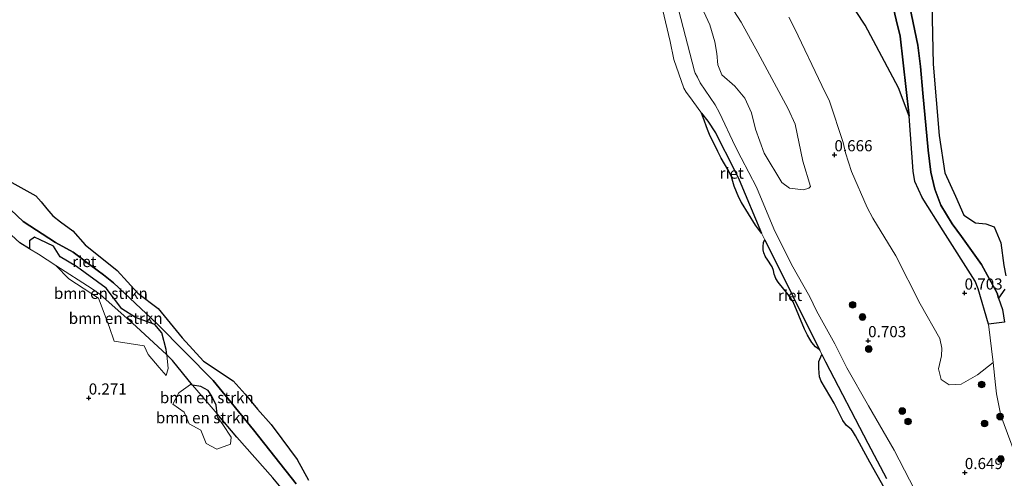
# Model space of a CAD drawing. Units: metres. Extents: x 179991 to 190009, y 512498 to 518750.
# Drawn here: x 184520 to 184741, y 512876 to 512979 of the extents above; entities that cross this region are included whole.
import ezdxf
from ezdxf.enums import TextEntityAlignment as Align

# ---------------------------------------------------------------- set-up
doc = ezdxf.new("R2010")
doc.units = ezdxf.units.M
doc.layers.get('0').update_dxf_attribs({"lineweight": 25})
for name, color, linetype, lineweight in [('B-ME-GR-BOMENSTRUIKEN-GV-B6', 93, 'Continuous', 18), ('B-ME-GR-BOOM-S-B1', 93, 'Continuous', 18), ('B-ME-GW-HOOGTEPUNT-S-B1', 10, 'Continuous', 25), ('B-ME-GW-KRUINLIJN-L-B1', 93, 'Continuous', 18), ('B-ME-IE-GRASLAND-GV-B6', 93, 'Continuous', 18), ('B-ME-IE-RIET-GV-B6', 10, 'Continuous', 25), ('B-ME-OB-WATERLIJN-L-B1', 133, 'OB-WATERLIJN', 18), ('B-ME-OG-WATER-GV-B6', 153, 'Continuous', 18)]:
    doc.layers.add(name, color=color, linetype=linetype, lineweight=lineweight)
doc.styles.add('NLCS-ISO', font='NLCS-ISO.TTF')
doc.linetypes.add('OB-WATERLIJN', pattern='A,10,[32,NLCS.SHX,S=2,R=0,X=0,Y=0],-12', length=22)

# ---------------------------------------------------------------- blocks, each defined once
blk = doc.blocks.new('boom')
blk.add_hatch(color=256).paths.add_polyline_path([(-0.75, 0, 1), (0.75, 0, 1)])
blk.add_circle((0, 0), 0.75)
blk = doc.blocks.new('hoogtepunt')
for p, q in [((-0.5, 0), (0.5, 0)), ((0, 0.5), (0, -0.5))]:
    blk.add_line(p, q)

msp = doc.modelspace()

# ---------------------------------------------------------------- linework, layer by layer
at = {"layer": 'B-ME-GR-BOMENSTRUIKEN-GV-B6'}
for points in [[(184697.57, 512996.12, 0.35), (184709.81, 512977.44, 0.38), (184717.2, 512963.43, 0.33), (184719.61, 512957.04, 0.35), (184720.55, 512944.72, 0.33), (184720.9, 512942.42, 0.35), (184722.51, 512938.8, 0.43), (184727.23, 512931.37, 0.38), (184734.39, 512920.05, 0.42), (184735.06, 512918.36, 0.42), (184737.39, 512910.45, 0.37), (184738.4, 512901.85, 0.43), (184734.95, 512899.05, 0.71), (184731.26, 512896.97, 0.81), (184728.61, 512896.82, 0.81), (184726.76, 512898.06, 0.81), (184726.19, 512900.39, 0.81), (184726.87, 512903.34, 0.81), (184726.97, 512905.02, 0.81), (184726.51, 512907.22, 0.8), (184722.08, 512915.02, 0.78), (184716.61, 512925.72, 0.74), (184711.51, 512934.18, 0.76), (184710.24, 512936.58, 0.56), (184706.71, 512944.61, 0.5), (184706.04, 512946.74, 0.5), (184705.36, 512948.84, 0.49), (184704.87, 512951.16, 0.46), (184701.76, 512960.43, 0.45), (184700.1, 512963.92, 0.45), (184694.04, 512976.65, 0.49), (184692.7, 512979.21, 0.5)], [(184680.35, 512980.68, 0.8), (184682.02, 512978.12, 0.85), (184685.73, 512971.28, 0.97), (184692.56, 512958.67, 0.83), (184694.1, 512955.22, 0.89), (184695.82, 512946.98, 0.43), (184697.51, 512941.26, 0.52), (184697.17, 512940.89, 0.81), (184695.96, 512940.57, 0.93), (184692.82, 512940.88, 1.03), (184691.13, 512942.18, 1.01), (184687.13, 512948.78, 0.76), (184685.19, 512954.16, 0.74), (184684.35, 512957.8, 0.69), (184682.81, 512961.09, 0.69), (184680.59, 512963.75, 0.69), (184677.65, 512966.31, 0.7), (184676.78, 512968.52, 0.72), (184676.6, 512971.12, 0.73), (184676.12, 512973.7, 0.73), (184674.97, 512977.53, 0.73), (184673.21, 512981.41, 0.52)], [(184553.4, 512903.54, 0.02), (184546.58, 512909.91, 0.07), (184538.43, 512917.12, 0.14), (184536.71, 512918.34, 0.14), (184528.58, 512923.59, 0.11), (184524.69, 512926.09, 0.09), (184522.7, 512927.3, 0.06), (184522.7, 512929.08, 0.18), (184523.79, 512929.92, -0.14), (184525.07, 512929.32, 0.07), (184528.02, 512927.88, -0.12), (184529.57, 512925.51, -0.06), (184533.2, 512923.33, -0.02), (184539.86, 512918.5, -0.08), (184543.37, 512913.89, 0.21), (184546.38, 512911.95, 0.08), (184550.74, 512910.34, -0.06), (184552.28, 512908.52, 0.03), (184553.25, 512904.73, 0.21), (184553.4, 512903.54, 0.02)], [(184553.4, 512903.54, 0.02), (184553.76, 512900.51, 0.14), (184553.28, 512898.94, 0.42), (184551.7, 512900.73, 0.34), (184549.25, 512903.63, 0.39), (184548.32, 512905.57, 0.31), (184541.65, 512906.61, 0.47), (184540.54, 512909.93, 0.43), (184538.11, 512916.23, 0.23), (184531.52, 512920.55, 0.32), (184528.58, 512923.59, 0.11), (184536.71, 512918.34, 0.14), (184538.43, 512917.12, 0.14), (184546.58, 512909.91, 0.07), (184553.4, 512903.54, 0.02)], [(184744.84, 512877.22, 0.51), (184740.17, 512889.99, 0.51), (184739.16, 512894.82, 0.48), (184738.93, 512896.85, 0.45), (184738.4, 512901.85, 0.43), (184737.39, 512910.45, 0.37), (184740.97, 512910.85, -0.35)], [(184559.21, 512896.78, 0.22), (184560.15, 512895.62, -0.02), (184564.67, 512890.32, -0.07), (184564.72, 512889.73, -0.09), (184565.98, 512887.96, 0.25), (184567.8, 512885.11, 0.24), (184567.69, 512883.55, 0.11), (184564.65, 512882.4, 0.53), (184562.23, 512883.68, 0.39), (184561.07, 512886.7, 0.17), (184558.43, 512888.11, 0.4), (184557.34, 512890.67, 0.5), (184554.79, 512892.53, 0.47), (184556.1, 512895, 0.48), (184558.72, 512896.87, 0.25), (184559.21, 512896.78, 0.22)], [(184559.21, 512896.78, 0.22), (184561.07, 512896.43, 0.1), (184562.66, 512895.56, 0), (184563.54, 512894.26, -0.02), (184564.51, 512892.24, 0), (184564.67, 512890.32, -0.07), (184560.15, 512895.62, -0.02), (184559.21, 512896.78, 0.22)]]:
    msp.add_polyline3d(points, dxfattribs=at)
at = {"layer": 'B-ME-GW-KRUINLIJN-L-B1'}
for points in [[(184716.15, 512981.16, 0.53), (184716.69, 512978.6, 0.5), (184717.61, 512975, 0.48), (184719.61, 512957.04, 0.35), (184720.55, 512944.72, 0.33), (184720.9, 512942.42, 0.35), (184722.51, 512938.8, 0.43), (184727.23, 512931.37, 0.38), (184734.39, 512920.05, 0.42), (184735.06, 512918.36, 0.42), (184737.39, 512910.45, 0.37), (184738.4, 512901.85, 0.43), (184738.93, 512896.85, 0.45), (184739.16, 512894.82, 0.48), (184740.17, 512889.99, 0.51), (184744.84, 512877.22, 0.51)], [(184722.02, 512871.04, 0.31), (184716.23, 512882.18, 0.3), (184710.54, 512892.11, 0.29), (184705.68, 512900.61, 0.25), (184702.98, 512906.03, 0.36), (184698.85, 512913.45, 0.23), (184697.42, 512916.56, 0.21), (184693.28, 512923.82, 0.16), (184689.29, 512931.8, 0.24), (184685.46, 512941.12, 0.28), (184682.02, 512947.7, 0.35), (184680.67, 512950.34, 0.36), (184677.19, 512957.78, 0.33), (184676.17, 512959.55, 0.35), (184672.85, 512964.54, 0.39), (184672.24, 512965.76, 0.41), (184671.75, 512966.7, 0.43), (184671.58, 512967.12, 0.43), (184668, 512980.92, 0.25)], [(184512.08, 512936.38, 0.08), (184520.5, 512928.64, 0.03), (184522.7, 512927.3, 0.06), (184524.69, 512926.09, 0.09), (184528.58, 512923.59, 0.11), (184536.71, 512918.34, 0.14), (184538.43, 512917.12, 0.14), (184546.58, 512909.91, 0.07), (184553.4, 512903.54, 0.02), (184554.72, 512902.3, 0.01), (184559.21, 512896.78, 0.22), (184560.15, 512895.62, -0.02), (184564.67, 512890.32, -0.07), (184569.12, 512885.11, 0), (184577.15, 512876.02, 0.03), (184582.75, 512869.27, 0.15)]]:
    msp.add_polyline3d(points, dxfattribs=at)
at = {"layer": 'B-ME-IE-GRASLAND-GV-B6'}
for points in [[(184673.21, 512981.41, 0.52), (184674.97, 512977.53, 0.73), (184676.12, 512973.7, 0.73), (184676.6, 512971.12, 0.73), (184676.78, 512968.52, 0.72), (184677.65, 512966.31, 0.7), (184680.59, 512963.75, 0.69), (184682.81, 512961.09, 0.69), (184684.35, 512957.8, 0.69), (184685.19, 512954.16, 0.74), (184687.13, 512948.78, 0.76), (184691.13, 512942.18, 1.01), (184692.82, 512940.88, 1.03), (184695.96, 512940.57, 0.93), (184697.17, 512940.89, 0.81), (184697.51, 512941.26, 0.52), (184695.82, 512946.98, 0.43), (184694.1, 512955.22, 0.89), (184692.56, 512958.67, 0.83), (184685.73, 512971.28, 0.97), (184682.02, 512978.12, 0.85), (184680.35, 512980.68, 0.8)], [(184714.56, 512875.82, -0.35), (184710.4, 512883.72, -0.35), (184700.92, 512902, -0.35), (184700.09, 512903.64, -0.35), (184699.69, 512904.45, -0.35), (184699.57, 512904.68, -0.35), (184693.69, 512916.54, -0.35), (184687.32, 512929.36, -0.35), (184686.58, 512930.85, -0.35), (184681.56, 512942.79, -0.35), (184680.49, 512944.93, -0.35), (184676.24, 512953.32, -0.35), (184674.55, 512955.95, -0.35), (184673.15, 512957.68, -0.35), (184672.95, 512957.92, -0.35), (184670.41, 512961.42, -0.35), (184669.72, 512962.45, -0.35), (184669.15, 512963.31, -0.35), (184666.95, 512969.74, -0.35), (184666.12, 512973.75, -0.35), (184664.42, 512981.04, -0.35)], [(184722.02, 512871.04, 0.31), (184716.23, 512882.18, 0.3), (184710.54, 512892.11, 0.29), (184705.68, 512900.61, 0.25), (184702.98, 512906.03, 0.36), (184698.85, 512913.45, 0.23), (184697.42, 512916.56, 0.21), (184693.28, 512923.82, 0.16), (184689.29, 512931.8, 0.24), (184685.46, 512941.12, 0.28), (184682.02, 512947.7, 0.35), (184680.67, 512950.34, 0.36), (184677.19, 512957.78, 0.33), (184676.17, 512959.55, 0.35), (184672.85, 512964.54, 0.39), (184672.24, 512965.76, 0.41), (184671.75, 512966.7, 0.43), (184671.58, 512967.12, 0.43), (184668, 512980.92, 0.25)], [(184668, 512980.92, 0.25), (184671.58, 512967.12, 0.43), (184671.75, 512966.7, 0.43), (184672.24, 512965.76, 0.41), (184672.85, 512964.54, 0.39), (184676.17, 512959.55, 0.35), (184677.19, 512957.78, 0.33), (184680.67, 512950.34, 0.36), (184682.02, 512947.7, 0.35), (184685.46, 512941.12, 0.28), (184689.29, 512931.8, 0.24), (184693.28, 512923.82, 0.16), (184697.42, 512916.56, 0.21), (184698.85, 512913.45, 0.23), (184702.98, 512906.03, 0.36), (184705.68, 512900.61, 0.25), (184710.54, 512892.11, 0.29), (184716.23, 512882.18, 0.3), (184722.02, 512871.04, 0.31)], [(184692.7, 512979.21, 0.5), (184694.04, 512976.65, 0.49), (184700.1, 512963.92, 0.45), (184701.76, 512960.43, 0.45), (184704.87, 512951.16, 0.46), (184705.36, 512948.84, 0.49), (184706.04, 512946.74, 0.5), (184706.71, 512944.61, 0.5), (184710.24, 512936.58, 0.56), (184711.51, 512934.18, 0.76), (184716.61, 512925.72, 0.74), (184722.08, 512915.02, 0.78), (184726.51, 512907.22, 0.8), (184726.97, 512905.02, 0.81), (184726.87, 512903.34, 0.81), (184726.19, 512900.39, 0.81), (184726.76, 512898.06, 0.81), (184728.61, 512896.82, 0.81), (184731.26, 512896.97, 0.81), (184734.95, 512899.05, 0.71), (184738.4, 512901.85, 0.43), (184738.93, 512896.85, 0.45), (184739.16, 512894.82, 0.48), (184740.17, 512889.99, 0.51), (184744.84, 512877.22, 0.51)], [(184512.08, 512936.38, 0.08), (184520.5, 512928.64, 0.03), (184522.7, 512927.3, 0.06), (184524.69, 512926.09, 0.09), (184528.58, 512923.59, 0.11), (184531.52, 512920.55, 0.32), (184538.11, 512916.23, 0.23), (184540.54, 512909.93, 0.43), (184541.65, 512906.61, 0.47), (184548.32, 512905.57, 0.31), (184549.25, 512903.63, 0.39), (184551.7, 512900.73, 0.34), (184553.28, 512898.94, 0.42), (184553.76, 512900.51, 0.14), (184553.4, 512903.54, 0.02), (184554.72, 512902.3, 0.01), (184559.21, 512896.78, 0.22), (184558.72, 512896.87, 0.25), (184556.1, 512895, 0.48), (184554.79, 512892.53, 0.47), (184557.34, 512890.67, 0.5), (184558.43, 512888.11, 0.4), (184561.07, 512886.7, 0.17), (184562.23, 512883.68, 0.39), (184564.65, 512882.4, 0.53), (184567.69, 512883.55, 0.11), (184567.8, 512885.11, 0.24), (184565.98, 512887.96, 0.25), (184564.72, 512889.73, -0.09), (184564.67, 512890.32, -0.07), (184569.12, 512885.11, 0), (184577.15, 512876.02, 0.03), (184582.75, 512869.27, 0.15)]]:
    msp.add_polyline3d(points, dxfattribs=at)
at = {"layer": 'B-ME-IE-RIET-GV-B6'}
for points in [[(184716.15, 512981.16, 0.53), (184716.69, 512978.6, 0.5), (184717.61, 512975, 0.48), (184719.61, 512957.04, 0.35), (184717.2, 512963.43, 0.33), (184709.81, 512977.44, 0.38), (184697.57, 512996.12, 0.35)], [(184718.28, 512988.81, -0.35), (184721.54, 512972.92, -0.35), (184722.13, 512968.21, -0.35), (184722.66, 512962.21, -0.35), (184723.88, 512949.46, -0.35), (184724.49, 512944.47, -0.35), (184725.37, 512940.68, -0.35), (184726.74, 512937.1, -0.35), (184729.22, 512932.95, -0.35), (184731.34, 512930.05, -0.35), (184735.8, 512923.8, -0.35), (184739.31, 512917.35, -0.35), (184739.66, 512916.28, -0.35), (184740.51, 512913.68, -0.35), (184740.97, 512910.85, -0.35), (184737.39, 512910.45, 0.37), (184735.06, 512918.36, 0.42), (184734.39, 512920.05, 0.42), (184727.23, 512931.37, 0.38), (184722.51, 512938.8, 0.43), (184720.9, 512942.42, 0.35), (184720.55, 512944.72, 0.33), (184719.61, 512957.04, 0.35), (184717.61, 512975, 0.48), (184716.69, 512978.6, 0.5), (184716.15, 512981.16, 0.53)], [(184739.66, 512916.28, -0.35), (184739.31, 512917.35, -0.35), (184735.8, 512923.8, -0.35), (184731.34, 512930.05, -0.35), (184729.22, 512932.95, -0.35), (184726.74, 512937.1, -0.35), (184725.37, 512940.68, -0.35), (184724.49, 512944.47, -0.35), (184723.88, 512949.46, -0.35), (184722.66, 512962.21, -0.35), (184722.13, 512968.21, -0.35), (184721.54, 512972.92, -0.35), (184718.28, 512988.81, -0.35)], [(184724.71, 512982.2, -0.35), (184725.02, 512968.7, -0.35), (184726.36, 512952.73, -0.35), (184727.6, 512944.34, -0.35), (184730.02, 512939.08, -0.35), (184731.84, 512934.83, -0.35), (184734.5, 512933.14, -0.35), (184736.77, 512932.91, -0.35), (184738.68, 512932.22, -0.35), (184740.14, 512928.67, -0.35), (184740.84, 512923.57, -0.35), (184741.24, 512921.24, -0.35)], [(184673.15, 512957.68, -0.35), (184674.55, 512955.95, -0.35), (184676.24, 512953.32, -0.35), (184680.49, 512944.93, -0.35), (184681.56, 512942.79, -0.35), (184686.58, 512930.85, -0.35), (184685.22, 512932.6, -0.35), (184682.09, 512937.73, -0.35), (184681.47, 512938.8, -0.35), (184680.43, 512941.39, -0.35), (184679.87, 512943.45, -0.35), (184679.27, 512944.73, -0.35), (184677.55, 512947.6, -0.35), (184676.79, 512949.1, -0.35), (184674.95, 512952.97, -0.35), (184674.48, 512954.07, -0.35), (184673.52, 512956.73, -0.35), (184673.15, 512957.68, -0.35)], [(184582.35, 512874.63, -0.35), (184572.86, 512886.75, -0.35), (184563.77, 512897.82, -0.35), (184551.3, 512910.51, -0.35), (184541.49, 512919.7, -0.35), (184539.22, 512921.52, -0.35), (184536.43, 512923.54, -0.35), (184534.27, 512925.2, -0.35), (184532.43, 512926.55, -0.35), (184528.54, 512928.72, -0.35), (184521.29, 512933.41, -0.35), (184511.57, 512942.56, -0.35)], [(184511.57, 512942.56, -0.35), (184521.29, 512933.41, -0.35), (184528.54, 512928.72, -0.35), (184532.43, 512926.55, -0.35), (184534.27, 512925.2, -0.35), (184536.43, 512923.54, -0.35), (184539.22, 512921.52, -0.35), (184541.49, 512919.7, -0.35), (184551.3, 512910.51, -0.35), (184563.77, 512897.82, -0.35), (184572.86, 512886.75, -0.35), (184582.35, 512874.63, -0.35)], [(184517.36, 512942.92, -0.35), (184524.11, 512939.19, -0.35), (184525.28, 512937.87, -0.35), (184526.53, 512936.25, -0.35), (184527.92, 512934.71, -0.35), (184529.61, 512933.39, -0.35), (184532.39, 512931.34, -0.35), (184535.15, 512928.19, -0.35), (184542.32, 512922.43, -0.35), (184546.97, 512917.41, -0.35), (184551.49, 512913.94, -0.35), (184556.84, 512907.37, -0.35), (184561.63, 512902.17, -0.35), (184568.26, 512897.72, -0.35), (184570.94, 512894.71, -0.35), (184573.74, 512891.38, -0.35), (184576.8, 512887.95, -0.35), (184579.16, 512884.73, -0.35), (184582.62, 512880.13, -0.35), (184585.17, 512875.45, -0.35)], [(184582.75, 512869.27, 0.15), (184577.15, 512876.02, 0.03), (184569.12, 512885.11, 0), (184564.67, 512890.32, -0.07), (184564.51, 512892.24, 0), (184563.54, 512894.26, -0.02), (184562.66, 512895.56, 0), (184561.07, 512896.43, 0.1), (184559.21, 512896.78, 0.22), (184554.72, 512902.3, 0.01), (184553.4, 512903.54, 0.02), (184553.25, 512904.73, 0.21), (184552.28, 512908.52, 0.03), (184550.74, 512910.34, -0.06), (184546.38, 512911.95, 0.08), (184543.37, 512913.89, 0.21), (184539.86, 512918.5, -0.08), (184533.2, 512923.33, -0.02), (184529.57, 512925.51, -0.06), (184528.02, 512927.88, -0.12), (184525.07, 512929.32, 0.07), (184523.79, 512929.92, -0.14), (184522.7, 512929.08, 0.18), (184522.7, 512927.3, 0.06), (184520.5, 512928.64, 0.03), (184512.08, 512936.38, 0.08)], [(184687.32, 512929.36, -0.35), (184693.69, 512916.54, -0.35), (184699.57, 512904.68, -0.35), (184699.14, 512904.94, -0.35), (184698.63, 512905.38, -0.35), (184697.84, 512906.29, -0.35), (184697.35, 512907.04, -0.35), (184696.85, 512907.93, -0.35), (184696.19, 512909.29, -0.35), (184693.66, 512915.42, -0.35), (184692.57, 512917.07, -0.35), (184690.33, 512919.87, -0.35), (184689.81, 512920.69, -0.35), (184689.43, 512921.64, -0.35), (184689.26, 512922.48, -0.35), (184688.94, 512923.24, -0.35), (184687.87, 512925.03, -0.35), (184687.46, 512925.55, -0.35), (184687.09, 512926.38, -0.35), (184686.96, 512927.07, -0.35), (184686.92, 512927.78, -0.35), (184687.03, 512928.78, -0.35), (184687.32, 512929.36, -0.35)], [(184741.01, 512918.25, -0.35), (184739.66, 512916.28, -0.35)], [(184714.08, 512873.65, -0.35), (184710.81, 512879.5, -0.35), (184707.61, 512885.41, -0.35), (184706.91, 512886.53, -0.35), (184706.61, 512886.91, -0.35), (184705.58, 512887.75, -0.35), (184704.76, 512888.86, -0.35), (184702.82, 512892.75, -0.35), (184699.9, 512897.64, -0.35), (184699.56, 512898.65, -0.35), (184699.45, 512899.53, -0.35), (184699.41, 512900.58, -0.35), (184699.43, 512902.05, -0.35), (184700.09, 512903.64, -0.35), (184700.92, 512902, -0.35), (184710.4, 512883.72, -0.35), (184714.56, 512875.82, -0.35)]]:
    msp.add_polyline3d(points, dxfattribs=at)
at = {"layer": 'B-ME-OB-WATERLIJN-L-B1'}
for points in [[(184740.97, 512910.85, -0.35), (184740.51, 512913.68, -0.35), (184739.66, 512916.28, -0.35), (184739.31, 512917.35, -0.35), (184735.8, 512923.8, -0.35), (184731.34, 512930.05, -0.35), (184729.22, 512932.95, -0.35), (184726.74, 512937.1, -0.35), (184725.37, 512940.68, -0.35), (184724.49, 512944.47, -0.35), (184723.88, 512949.46, -0.35), (184722.66, 512962.21, -0.35), (184722.13, 512968.21, -0.35), (184721.54, 512972.92, -0.35), (184718.28, 512988.81, -0.35)], [(184664.42, 512981.04, -0.35), (184666.12, 512973.75, -0.35), (184666.95, 512969.74, -0.35), (184669.15, 512963.31, -0.35), (184669.72, 512962.45, -0.35), (184670.41, 512961.42, -0.35), (184672.95, 512957.92, -0.35), (184673.15, 512957.68, -0.35), (184674.55, 512955.95, -0.35), (184676.24, 512953.32, -0.35), (184680.49, 512944.93, -0.35), (184681.56, 512942.79, -0.35), (184686.58, 512930.85, -0.35), (184687.32, 512929.36, -0.35), (184693.69, 512916.54, -0.35), (184699.57, 512904.68, -0.35), (184699.69, 512904.45, -0.35), (184700.09, 512903.64, -0.35), (184700.92, 512902, -0.35), (184710.4, 512883.72, -0.35), (184714.56, 512875.82, -0.35)], [(184511.57, 512942.56, -0.35), (184521.29, 512933.41, -0.35), (184528.54, 512928.72, -0.35), (184532.43, 512926.55, -0.35), (184534.27, 512925.2, -0.35), (184536.43, 512923.54, -0.35), (184539.22, 512921.52, -0.35), (184541.49, 512919.7, -0.35), (184551.3, 512910.51, -0.35), (184563.77, 512897.82, -0.35), (184572.86, 512886.75, -0.35), (184582.35, 512874.63, -0.35)]]:
    msp.add_polyline3d(points, dxfattribs=at)
at = {"layer": 'B-ME-OG-WATER-GV-B6'}
for points in [[(184741.24, 512921.24, -0.35), (184740.84, 512923.57, -0.35), (184740.14, 512928.67, -0.35), (184738.68, 512932.22, -0.35), (184736.77, 512932.91, -0.35), (184734.5, 512933.14, -0.35), (184731.84, 512934.83, -0.35), (184730.02, 512939.08, -0.35), (184727.6, 512944.34, -0.35), (184726.36, 512952.73, -0.35), (184725.02, 512968.7, -0.35), (184724.71, 512982.2, -0.35)], [(184664.42, 512981.04, -0.35), (184666.12, 512973.75, -0.35), (184666.95, 512969.74, -0.35), (184669.15, 512963.31, -0.35), (184669.72, 512962.45, -0.35), (184670.41, 512961.42, -0.35), (184672.95, 512957.92, -0.35), (184673.15, 512957.68, -0.35), (184673.52, 512956.73, -0.35), (184674.48, 512954.07, -0.35), (184674.95, 512952.97, -0.35), (184676.79, 512949.1, -0.35), (184677.55, 512947.6, -0.35), (184679.27, 512944.73, -0.35), (184679.87, 512943.45, -0.35), (184680.43, 512941.39, -0.35), (184681.47, 512938.8, -0.35), (184682.09, 512937.73, -0.35), (184685.22, 512932.6, -0.35), (184686.58, 512930.85, -0.35), (184687.32, 512929.36, -0.35), (184687.03, 512928.78, -0.35), (184686.92, 512927.78, -0.35), (184686.96, 512927.07, -0.35), (184687.09, 512926.38, -0.35), (184687.46, 512925.55, -0.35), (184687.87, 512925.03, -0.35), (184688.94, 512923.24, -0.35), (184689.26, 512922.48, -0.35), (184689.43, 512921.64, -0.35), (184689.81, 512920.69, -0.35), (184690.33, 512919.87, -0.35), (184692.57, 512917.07, -0.35), (184693.66, 512915.42, -0.35), (184696.19, 512909.29, -0.35), (184696.85, 512907.93, -0.35), (184697.35, 512907.04, -0.35), (184697.84, 512906.29, -0.35), (184698.63, 512905.38, -0.35), (184699.14, 512904.94, -0.35), (184699.57, 512904.68, -0.35), (184699.69, 512904.45, -0.35), (184700.09, 512903.64, -0.35), (184699.43, 512902.05, -0.35), (184699.41, 512900.58, -0.35), (184699.45, 512899.53, -0.35), (184699.56, 512898.65, -0.35), (184699.9, 512897.64, -0.35), (184702.82, 512892.75, -0.35), (184704.76, 512888.86, -0.35), (184705.58, 512887.75, -0.35), (184706.61, 512886.91, -0.35), (184706.91, 512886.53, -0.35), (184707.61, 512885.41, -0.35), (184710.81, 512879.5, -0.35), (184714.08, 512873.65, -0.35)], [(184664.42, 512981.04, -0.35), (184666.12, 512973.75, -0.35), (184666.95, 512969.74, -0.35), (184669.15, 512963.31, -0.35), (184669.72, 512962.45, -0.35), (184670.41, 512961.42, -0.35), (184672.95, 512957.92, -0.35), (184673.15, 512957.68, -0.35), (184673.52, 512956.73, -0.35), (184674.48, 512954.07, -0.35), (184674.95, 512952.97, -0.35), (184676.79, 512949.1, -0.35), (184677.55, 512947.6, -0.35), (184679.27, 512944.73, -0.35), (184679.87, 512943.45, -0.35), (184680.43, 512941.39, -0.35), (184681.47, 512938.8, -0.35), (184682.09, 512937.73, -0.35), (184685.22, 512932.6, -0.35), (184686.58, 512930.85, -0.35), (184687.32, 512929.36, -0.35), (184687.03, 512928.78, -0.35), (184686.92, 512927.78, -0.35), (184686.96, 512927.07, -0.35), (184687.09, 512926.38, -0.35), (184687.46, 512925.55, -0.35), (184687.87, 512925.03, -0.35), (184688.94, 512923.24, -0.35), (184689.26, 512922.48, -0.35), (184689.43, 512921.64, -0.35), (184689.81, 512920.69, -0.35), (184690.33, 512919.87, -0.35), (184692.57, 512917.07, -0.35), (184693.66, 512915.42, -0.35), (184696.19, 512909.29, -0.35), (184696.85, 512907.93, -0.35), (184697.35, 512907.04, -0.35), (184697.84, 512906.29, -0.35), (184698.63, 512905.38, -0.35), (184699.14, 512904.94, -0.35), (184699.57, 512904.68, -0.35), (184699.69, 512904.45, -0.35), (184700.09, 512903.64, -0.35), (184699.43, 512902.05, -0.35), (184699.41, 512900.58, -0.35), (184699.45, 512899.53, -0.35), (184699.56, 512898.65, -0.35), (184699.9, 512897.64, -0.35), (184702.82, 512892.75, -0.35), (184704.76, 512888.86, -0.35), (184705.58, 512887.75, -0.35), (184706.61, 512886.91, -0.35), (184706.91, 512886.53, -0.35), (184707.61, 512885.41, -0.35), (184710.81, 512879.5, -0.35), (184714.08, 512873.65, -0.35)], [(184585.17, 512875.45, -0.35), (184582.62, 512880.13, -0.35), (184579.16, 512884.73, -0.35), (184576.8, 512887.95, -0.35), (184573.74, 512891.38, -0.35), (184570.94, 512894.71, -0.35), (184568.26, 512897.72, -0.35), (184561.63, 512902.17, -0.35), (184556.84, 512907.37, -0.35), (184551.49, 512913.94, -0.35), (184546.97, 512917.41, -0.35), (184542.32, 512922.43, -0.35), (184535.15, 512928.19, -0.35), (184532.39, 512931.34, -0.35), (184529.61, 512933.39, -0.35), (184527.92, 512934.71, -0.35), (184526.53, 512936.25, -0.35), (184525.28, 512937.87, -0.35), (184524.11, 512939.19, -0.35), (184517.36, 512942.92, -0.35)], [(184585.17, 512875.45, -0.35), (184582.62, 512880.13, -0.35), (184579.16, 512884.73, -0.35), (184576.8, 512887.95, -0.35), (184573.74, 512891.38, -0.35), (184570.94, 512894.71, -0.35), (184568.26, 512897.72, -0.35), (184561.63, 512902.17, -0.35), (184556.84, 512907.37, -0.35), (184551.49, 512913.94, -0.35), (184546.97, 512917.41, -0.35), (184542.32, 512922.43, -0.35), (184535.15, 512928.19, -0.35), (184532.39, 512931.34, -0.35), (184529.61, 512933.39, -0.35), (184527.92, 512934.71, -0.35), (184526.53, 512936.25, -0.35), (184525.28, 512937.87, -0.35), (184524.11, 512939.19, -0.35), (184517.36, 512942.92, -0.35)], [(184740.97, 512910.85, -0.35), (184740.51, 512913.68, -0.35), (184739.66, 512916.28, -0.35), (184741.01, 512918.25, -0.35)]]:
    msp.add_polyline3d(points, dxfattribs=at)

# ---------------------------------------------------------------- block references
at = {"layer": 'B-ME-GR-BOOM-S-B1', "rotation": 90}
for p in [(184706.97, 512914.75, 0.5), (184709.18, 512912.03, 0.5), (184710.57, 512904.86, 0.65), (184735.86, 512896.9, 0.59), (184718.08, 512890.96, 0.53), (184719.37, 512888.63, 0.53), (184736.51, 512888.16, 0.55), (184739.98, 512889.71, 0.58), (184740.13, 512880.2, 0.71)]:
    msp.add_blockref('boom', p, dxfattribs=at)
at = {"layer": 'B-ME-GW-HOOGTEPUNT-S-B1', "rotation": 90}
for p in [(184702.9, 512948.39, 0.67), (184702.9, 512948.39, 0.67), (184732.03, 512917.4, 0.7), (184732.03, 512917.4, 0.7), (184710.44, 512906.72, 0.7), (184710.44, 512906.72, 0.7), (184535.94, 512893.87, 0.27), (184535.94, 512893.87, 0.27), (184732.09, 512877.16, 0.65), (184732.09, 512877.16, 0.65)]:
    msp.add_blockref('hoogtepunt', p, dxfattribs=at)

# ---------------------------------------------------------------- texts
at = {"layer": 'B-ME-GR-BOMENSTRUIKEN-GV-B6', "ltscale": 0.2, "style": 'NLCS-ISO'}
for p in [(184538.66, 512917.34), (184541.97, 512911.74), (184562.38, 512893.96), (184561.48, 512889.46)]:
    msp.add_text('bmn en strkn', height=2.5, dxfattribs=at).set_placement(p, align=Align.MIDDLE_CENTER)
at = {"layer": 'B-ME-GW-HOOGTEPUNT-S-B1', "ltscale": 0.2, "style": 'NLCS-ISO'}
for s, p in [('0.666', (184702.9, 512948.39, 0.67)), ('0.666', (184702.9, 512948.39, 0.67)), ('0.703', (184732.03, 512917.4, 0.7)), ('0.703', (184732.03, 512917.4, 0.7)), ('0.703', (184710.44, 512906.72, 0.7)), ('0.703', (184710.44, 512906.72, 0.7)), ('0.271', (184535.94, 512893.87, 0.27)), ('0.271', (184535.94, 512893.87, 0.27)), ('0.649', (184732.09, 512877.16, 0.65)), ('0.649', (184732.09, 512877.16, 0.65))]:
    msp.add_text(s, height=2.5, dxfattribs=at).set_placement(p, align=Align.BOTTOM_LEFT)
at = {"layer": 'B-ME-IE-RIET-GV-B6', "ltscale": 0.2, "style": 'NLCS-ISO'}
for p in [(184679.89, 512944.28), (184534.96, 512924.46), (184692.96, 512916.87)]:
    msp.add_text('riet', height=2.5, dxfattribs=at).set_placement(p, align=Align.MIDDLE_CENTER)

doc.saveas('drawing.dxf')
